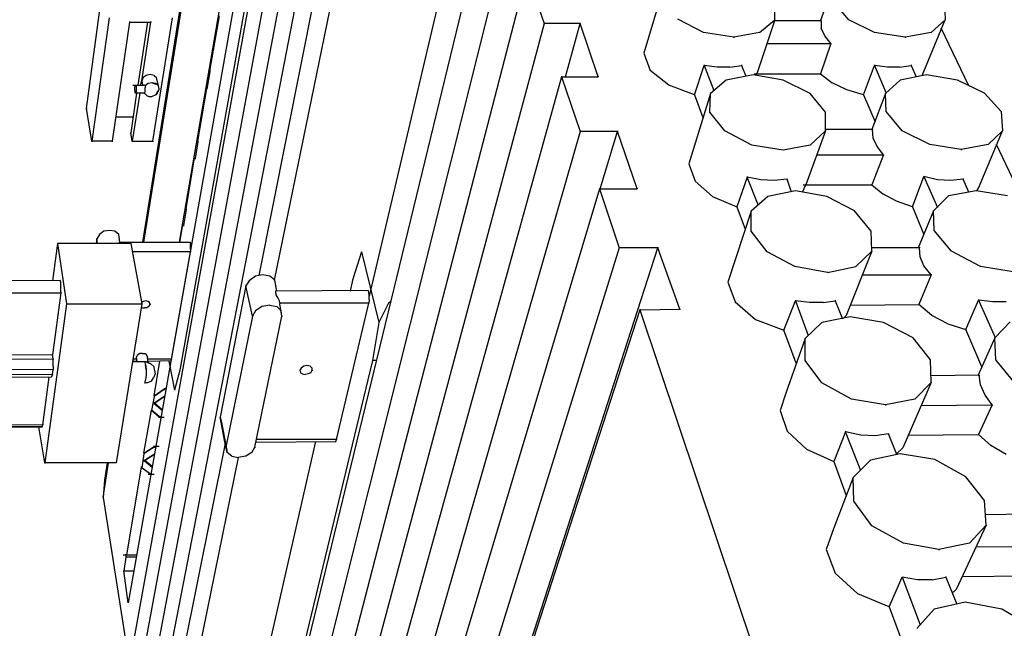
# Model space of a CAD drawing. Units: inches. Extents: x 481 to 671, y 23 to 134.
# Drawn here: x 504 to 511, y 47 to 51 of the extents above; entities that cross this region are included whole.
import ezdxf

# ---------------------------------------------------------------- set-up
doc = ezdxf.new("R2010")
doc.units = ezdxf.units.IN
doc.header["$MEASUREMENT"] = 0
doc.layers.add('Block', color=1, linetype='Continuous')
doc.layers.add('Webs', color=6, linetype='Continuous')

msp = doc.modelspace()

# ---------------------------------------------------------------- linework, layer by layer
at = {"layer": 'Block'}
for p, q in [((505.96006, 55.22764), (504.45825, 46.72196)), ((506.03814, 54.99342), (504.49958, 46.47396)), ((506.11621, 54.7546), (504.54092, 46.22136)), ((506.19888, 54.51118), (504.58225, 45.95958)), ((506.28614, 54.25858), (504.62359, 45.6932)), ((506.37341, 53.9968), (505.39057, 49.05965)), ((506.46526, 53.72583), (505.50079, 49.0275)), ((506.96127, 52.24239), (506.18051, 48.91268)), ((507.0715, 51.91171), (505.30331, 44.64147)), ((507.18631, 51.57185), (505.33086, 44.16842)), ((507.30572, 51.22281), (505.4319, 43.9939)), ((507.30572, 51.22281), (507.42973, 50.85999)), ((508.28856, 51.14014), (508.14159, 50.64872)), ((509.49644, 51.13555), (509.40459, 50.88295)), ((504.83485, 51.02532), (504.55929, 49.29847)), ((504.56847, 49.29847), (504.84863, 51.02532)), ((505.1196, 51.02532), (504.82107, 49.29847)), ((509.07851, 50.88754), (509.07851, 51.01614)), ((509.60667, 50.88754), (509.49644, 51.01614)), ((510.29098, 51.01155), (510.29557, 50.88754)), ((508.56872, 50.79569), (508.38501, 50.89213)), ((509.07851, 50.88754), (508.94991, 50.50176)), ((508.96828, 50.79569), (509.07851, 50.88754)), ((509.07391, 50.88295), (509.40918, 50.88295)), ((509.40918, 50.88295), (509.40918, 50.82784)), ((509.40918, 50.88295), (509.40918, 50.87836)), ((509.79037, 50.79569), (509.60667, 50.88754)), ((510.13023, 50.48798), (510.29557, 50.88754)), ((510.29557, 50.88754), (510.19453, 50.79569)), ((507.42973, 50.85999), (505.15175, 42.36349)), ((507.68692, 50.85999), (507.42973, 50.85999)), ((507.42973, 50.85999), (507.42973, 50.85539)), ((507.58129, 50.47879), (507.68692, 50.85999)), ((507.81551, 50.47879), (507.68692, 50.85999)), ((507.68692, 50.85999), (507.68692, 50.85539)), ((509.43674, 50.77272), (509.40918, 50.82784)), ((510.4655, 50.41449), (510.26801, 50.82784)), ((508.78457, 50.76354), (508.56872, 50.79569)), ((508.96828, 50.79569), (508.78457, 50.76354)), ((508.78457, 50.76354), (508.78457, 50.75895)), ((509.47807, 50.71761), (509.43674, 50.77272)), ((510.01082, 50.76354), (509.79037, 50.79569)), ((510.19453, 50.79569), (510.01082, 50.76354)), ((510.01082, 50.76354), (510.01082, 50.75895)), ((509.0188, 50.71761), (509.47807, 50.71761)), ((509.47807, 50.71761), (509.40459, 50.50176)), ((509.47807, 50.71761), (509.47807, 50.71302)), ((508.14159, 50.64872), (508.18752, 50.52472)), ((505.04152, 50.52472), (505.04152, 50.52013)), ((505.04152, 50.52013), (505.04152, 50.51553)), ((505.04152, 50.52013), (505.04152, 50.51553)), ((508.32071, 50.41909), (508.18752, 50.52472)), ((508.50442, 50.3502), (508.57331, 50.56146)), ((508.57331, 50.56605), (508.57331, 50.56146)), ((508.57331, 50.56146), (508.6422, 50.38235)), ((508.66516, 50.54768), (508.57331, 50.56146)), ((508.75702, 50.54768), (508.66516, 50.54768)), ((508.75702, 50.54768), (508.83969, 50.56146)), ((508.83969, 50.56605), (508.83969, 50.56146)), ((508.83969, 50.56146), (508.87183, 50.48338)), ((509.7123, 50.3502), (509.79037, 50.56146)), ((509.79037, 50.56605), (509.79037, 50.56146)), ((509.79037, 50.56146), (509.87304, 50.36397)), ((509.88223, 50.54768), (509.79037, 50.56146)), ((509.96949, 50.54768), (509.88223, 50.54768)), ((509.96949, 50.54768), (510.05216, 50.56146)), ((510.05216, 50.56605), (510.05216, 50.56146)), ((510.05216, 50.56146), (510.0889, 50.47879)), ((507.55373, 50.47879), (505.20686, 42.01445)), ((507.55373, 50.48338), (507.55373, 50.47879)), ((507.55373, 50.47879), (507.68692, 50.08841)), ((507.55373, 50.47879), (507.81551, 50.47879)), ((507.81551, 50.48338), (507.81551, 50.47879)), ((508.72946, 50.45583), (508.61924, 50.35938)), ((508.92235, 50.49257), (508.72946, 50.45583)), ((509.13821, 50.45583), (508.92235, 50.49257)), ((508.93154, 50.50176), (508.97287, 50.50176)), ((508.94072, 50.48798), (508.94991, 50.50176)), ((508.94991, 50.50176), (509.40459, 50.50176)), ((509.3311, 50.35938), (509.13821, 50.45583)), ((509.40459, 50.50635), (509.40459, 50.50176)), ((509.40459, 50.50176), (509.48726, 50.43746)), ((509.86845, 50.35938), (509.97408, 50.45583)), ((510.16238, 50.49257), (509.97408, 50.45583)), ((510.38283, 50.45583), (510.16238, 50.49257)), ((510.57573, 50.36397), (510.38283, 50.45583)), ((505.01856, 50.39612), (505.01856, 50.40072)), ((505.01856, 50.39612), (505.01856, 50.39153)), ((505.01856, 50.39153), (505.01856, 50.39612)), ((508.50442, 50.3502), (508.32071, 50.41909)), ((509.59289, 50.38694), (509.48726, 50.43746)), ((509.7123, 50.3502), (509.59289, 50.38694)), ((508.61924, 50.35938), (508.46308, 49.85878)), ((508.50442, 50.3502), (508.56412, 50.18945)), ((508.50442, 50.3502), (508.50442, 50.3456)), ((508.61464, 50.22619), (508.61924, 50.35938)), ((509.44133, 50.22619), (509.3311, 50.35938)), ((509.7123, 50.3502), (509.79497, 50.1573)), ((509.7123, 50.3502), (509.7123, 50.3456)), ((509.86845, 50.35938), (509.772, 50.10219)), ((509.87304, 50.23079), (509.86845, 50.35938)), ((510.69514, 50.23079), (510.57573, 50.36397)), ((508.72027, 50.09301), (508.61464, 50.22619)), ((509.44133, 50.09301), (509.44133, 50.22619)), ((509.98786, 50.09301), (509.87304, 50.23079)), ((510.69514, 50.23079), (510.70432, 50.09301)), ((509.7766, 50.10219), (509.44133, 50.10219)), ((509.78119, 50.04249), (509.7766, 50.10219)), ((509.7766, 50.10219), (509.7766, 50.0976)), ((507.68692, 50.08841), (505.26197, 41.66081)), ((507.95329, 50.08841), (507.68692, 50.08841)), ((507.68692, 50.08841), (507.68692, 50.08382)), ((507.82929, 49.67966), (507.95329, 50.08841)), ((507.95329, 50.09301), (507.95329, 50.08841)), ((508.09567, 49.67966), (507.95329, 50.08841)), ((508.91317, 49.99197), (508.72027, 50.09301)), ((509.44133, 50.09301), (509.29896, 49.70722)), ((509.3311, 49.99197), (509.44133, 50.09301)), ((509.80874, 49.98278), (509.78119, 50.04249)), ((510.18535, 49.99656), (509.98786, 50.09301)), ((510.53439, 49.68425), (510.70432, 50.09301)), ((510.70432, 50.09301), (510.60328, 49.99656)), ((504.63277, 50.01952), (504.63277, 50.01493)), ((504.95426, 50.01952), (504.95426, 50.01493)), ((504.95426, 50.01493), (504.95426, 50.01952)), ((504.95426, 50.01034), (504.95426, 50.01493)), ((509.13821, 49.95522), (508.91317, 49.99197)), ((509.3311, 49.99197), (509.13821, 49.95522)), ((509.13821, 49.95982), (509.13821, 49.95522)), ((509.85467, 49.92308), (509.80874, 49.98278)), ((510.41039, 49.95982), (510.18535, 49.99656)), ((510.60328, 49.99656), (510.41039, 49.95982)), ((510.41039, 49.95982), (510.41039, 49.95522)), ((510.86966, 49.56025), (510.66299, 49.99656)), ((504.93589, 49.89552), (504.9313, 49.90011)), ((504.9313, 49.90011), (504.9313, 49.89552)), ((504.93589, 49.89552), (504.93589, 49.89093)), ((509.37703, 49.92308), (509.85467, 49.92308)), ((509.85467, 49.92308), (509.772, 49.70722)), ((509.85467, 49.92308), (509.85467, 49.91848)), ((508.46308, 49.85878), (508.50901, 49.73477)), ((508.88102, 49.76233), (508.80754, 49.55107)), ((508.88102, 49.76692), (508.88102, 49.76233)), ((508.97747, 49.74396), (508.88102, 49.76233)), ((508.9591, 49.56484), (508.88102, 49.76233)), ((509.16577, 49.74855), (509.07391, 49.73937)), ((509.19792, 49.6567), (509.16577, 49.74855)), ((509.16577, 49.74855), (509.16577, 49.74396)), ((510.06134, 49.55107), (510.14401, 49.76692)), ((510.14401, 49.76692), (510.24046, 49.54647)), ((510.24046, 49.74396), (510.14401, 49.76692)), ((510.14401, 49.76692), (510.14401, 49.76233)), ((510.42417, 49.74855), (510.33691, 49.73937)), ((510.42417, 49.75315), (510.42417, 49.74855)), ((510.4655, 49.6567), (510.42417, 49.74855)), ((507.8247, 49.67966), (506.35044, 44.75169)), ((507.8247, 49.68425), (507.8247, 49.67966)), ((507.8247, 49.67966), (507.96707, 49.25713)), ((507.8247, 49.67966), (508.09567, 49.67966)), ((508.09567, 49.68425), (508.09567, 49.67966)), ((508.50901, 49.73477), (508.63301, 49.62455)), ((509.07391, 49.73937), (508.97747, 49.74396)), ((509.27599, 49.6567), (509.29896, 49.70722)), ((509.28058, 49.70722), (509.32192, 49.70722)), ((509.29896, 49.70722), (509.772, 49.70722)), ((509.772, 49.71181), (509.772, 49.70722)), ((509.772, 49.70722), (509.85008, 49.64292)), ((510.33691, 49.73937), (510.24046, 49.74396)), ((510.52061, 49.66588), (510.53439, 49.68425)), ((508.63301, 49.62455), (508.80754, 49.55107)), ((509.02799, 49.62455), (508.90858, 49.51892)), ((509.22547, 49.66588), (509.02799, 49.62455)), ((509.45051, 49.62455), (509.22547, 49.66588)), ((509.648, 49.52351), (509.45051, 49.62455)), ((509.94653, 49.5924), (509.85008, 49.64292)), ((510.2129, 49.52351), (510.31853, 49.62914)), ((510.51602, 49.66588), (510.31853, 49.62914)), ((510.74106, 49.62914), (510.51602, 49.66588)), ((504.87159, 49.53729), (504.87159, 49.5327)), ((504.87159, 49.53729), (504.87159, 49.5327)), ((508.80754, 49.55107), (508.86724, 49.39032)), ((508.80754, 49.55107), (508.80754, 49.54647)), ((510.06134, 49.55107), (509.94653, 49.5924)), ((510.06134, 49.55566), (510.06134, 49.55107)), ((510.06134, 49.55107), (510.14401, 49.35358)), ((504.87159, 49.5327), (504.87159, 49.5281)), ((508.90858, 49.51892), (508.74324, 49.01372)), ((508.90858, 49.37654), (508.90858, 49.51892)), ((509.76741, 49.37654), (509.648, 49.52351)), ((510.2129, 49.52351), (510.10268, 49.25713)), ((510.2175, 49.38114), (510.2129, 49.52351)), ((504.85322, 49.41788), (504.84863, 49.42247)), ((504.84863, 49.42247), (504.84863, 49.41788)), ((504.85322, 49.41788), (504.85322, 49.41329)), ((509.02339, 49.22958), (508.90858, 49.37654)), ((509.772, 49.23417), (509.76741, 49.37654)), ((510.3415, 49.23417), (510.2175, 49.38114)), ((504.47662, 49.29388), (504.47662, 49.28928)), ((507.96707, 49.25713), (506.52037, 44.60473)), ((506.74082, 44.60932), (508.24263, 49.25713)), ((507.96707, 49.26173), (507.96707, 49.25713)), ((508.24263, 49.25713), (507.96707, 49.25713)), ((508.24263, 49.26173), (508.24263, 49.25713)), ((508.39879, 48.82083), (508.24263, 49.25713)), ((510.11186, 49.25713), (509.76741, 49.25713)), ((510.11186, 49.26173), (510.11186, 49.25713)), ((510.11646, 49.19284), (510.11186, 49.25713)), ((506.1254, 49.22958), (506.1254, 49.22498)), ((509.22088, 49.12395), (509.02339, 49.22958)), ((509.772, 49.23417), (509.5883, 48.7749)), ((509.65719, 49.12395), (509.772, 49.23417)), ((510.14401, 49.12854), (510.11646, 49.19284)), ((510.54817, 49.12395), (510.3415, 49.23417)), ((509.45511, 49.08261), (509.22088, 49.12395)), ((509.45511, 49.08261), (509.65719, 49.12395)), ((510.19453, 49.06424), (510.14401, 49.12854)), ((510.7824, 49.0872), (510.54817, 49.12395)), ((509.45511, 49.0872), (509.45511, 49.08261)), ((509.70311, 49.06424), (510.19453, 49.06424)), ((510.19453, 49.06424), (510.10727, 48.85298)), ((510.19453, 49.06883), (510.19453, 49.06424)), ((505.29871, 48.98616), (505.29871, 48.98157)), ((508.74324, 49.01372), (508.79376, 48.87135)), ((506.31829, 48.86216), (506.2494, 48.72438)), ((506.33207, 48.87135), (506.31829, 48.86216)), ((508.79376, 48.87135), (508.94072, 48.74734)), ((509.1428, 48.66927), (509.22547, 48.88053)), ((509.22547, 48.88512), (509.22547, 48.88053)), ((509.22547, 48.88053), (509.31733, 48.63253)), ((509.32651, 48.86675), (509.22547, 48.88053)), ((509.42296, 48.86675), (509.32651, 48.86675)), ((509.42296, 48.86675), (509.51022, 48.88053)), ((509.51022, 48.88512), (509.51022, 48.88053)), ((509.51022, 48.88053), (509.56074, 48.75194)), ((509.62044, 48.84838), (510.10727, 48.85298)), ((510.19912, 48.7749), (510.10727, 48.85298)), ((510.10727, 48.85298), (510.10727, 48.84838)), ((510.44254, 48.67386), (510.53439, 48.88512)), ((510.53439, 48.88972), (510.53439, 48.88512)), ((510.53439, 48.88512), (510.6538, 48.61875)), ((510.63543, 48.87135), (510.53439, 48.88512)), ((510.73188, 48.87135), (510.63543, 48.87135)), ((508.11404, 48.81623), (506.75001, 44.60932)), ((508.11404, 48.81623), (508.39879, 48.82083)), ((508.11404, 48.82083), (508.11404, 48.81623)), ((508.11404, 48.81623), (508.94991, 46.3224)), ((508.39879, 48.82083), (508.39879, 48.81623)), ((509.61585, 48.76571), (509.41377, 48.72438)), ((509.56992, 48.75653), (509.5883, 48.7749)), ((509.85467, 48.72438), (509.61585, 48.76571)), ((510.31394, 48.7152), (510.19912, 48.7749)), ((506.2494, 48.72438), (506.2494, 48.71979)), ((508.94072, 48.74734), (509.1428, 48.66927)), ((509.41377, 48.72438), (509.29436, 48.60956)), ((510.06594, 48.61416), (509.85467, 48.72438)), ((510.31394, 48.7152), (510.44254, 48.67386)), ((510.64921, 48.61416), (510.75943, 48.72897)), ((509.23006, 48.43504), (509.1428, 48.66927)), ((509.1428, 48.66927), (509.1428, 48.66468)), ((510.55735, 48.40748), (510.44254, 48.67386)), ((510.44254, 48.67386), (510.44254, 48.66927)), ((509.29436, 48.60956), (509.15658, 48.21918)), ((509.29436, 48.45341), (509.29436, 48.60956)), ((510.18994, 48.458), (510.06594, 48.61416)), ((510.64921, 48.61416), (510.5298, 48.34319)), ((510.65839, 48.458), (510.64921, 48.61416)), ((504.64196, 48.20081), (504.68329, 48.44882)), ((504.76596, 48.45341), (504.76137, 48.45341)), ((504.76596, 48.46719), (504.76596, 48.4626)), ((504.76596, 48.45341), (504.76596, 48.4626)), ((506.23103, 48.45341), (506.20348, 48.45341)), ((506.20348, 48.45341), (506.20348, 48.44882)), ((509.41377, 48.29267), (509.29436, 48.45341)), ((510.19453, 48.29726), (510.18994, 48.458)), ((510.78699, 48.30185), (510.65839, 48.458)), ((504.82567, 48.38911), (504.82567, 48.38452)), ((510.53898, 48.34778), (510.19453, 48.34319)), ((510.54817, 48.27889), (510.53898, 48.34778)), ((510.53898, 48.34778), (510.53898, 48.34319)), ((509.62504, 48.17785), (509.41377, 48.29267)), ((510.19453, 48.29726), (509.99245, 47.8288)), ((510.07971, 48.17785), (510.19453, 48.29726)), ((510.58032, 48.20541), (510.54817, 48.27889)), ((504.64196, 48.20081), (504.71544, 48.25133)), ((504.71544, 48.24674), (504.64196, 48.19622)), ((504.64196, 48.20541), (504.64196, 48.20081)), ((504.64196, 48.20081), (504.64196, 48.19622)), ((504.64196, 48.15029), (504.72003, 48.20081)), ((504.64196, 48.20081), (504.64196, 48.19622)), ((504.72922, 48.25593), (504.71544, 48.25133)), ((504.72922, 48.25133), (504.71544, 48.24674)), ((504.71544, 48.24674), (504.71544, 48.25133)), ((504.71544, 48.24674), (504.71544, 48.25133)), ((504.71544, 48.24215), (504.71544, 48.24674)), ((504.78892, 48.24674), (504.78892, 48.24215)), ((509.15658, 48.21918), (509.11525, 48.09518)), ((510.63084, 48.13651), (510.58032, 48.20541)), ((504.64196, 48.19622), (504.62359, 48.09518)), ((504.72003, 48.19622), (504.64196, 48.1457)), ((504.64196, 48.15489), (504.64196, 48.15029)), ((504.70166, 48.09977), (504.64196, 48.15029)), ((504.64196, 48.15029), (504.64196, 48.1457)), ((504.64196, 48.15029), (504.64196, 48.1457)), ((504.64196, 48.1457), (504.70166, 48.09518)), ((509.86845, 48.13651), (509.62504, 48.17785)), ((510.07971, 48.17785), (509.86845, 48.13651)), ((509.86845, 48.13651), (509.86845, 48.13192)), ((510.12105, 48.13192), (510.63084, 48.13651)), ((510.63084, 48.13651), (510.53439, 47.92525)), ((510.63084, 48.13651), (510.63084, 48.13192)), ((504.56847, 47.79206), (504.62359, 48.09977)), ((504.62359, 48.09518), (504.62359, 48.09977)), ((504.6787, 48.05385), (504.62359, 48.09977)), ((504.62359, 48.09977), (504.62359, 48.09518)), ((504.62359, 48.09518), (504.62359, 48.09977)), ((504.6787, 48.04925), (504.62359, 48.09518)), ((509.11525, 48.09518), (509.16577, 47.94821)), ((504.67411, 48.04925), (504.71544, 48.04925)), ((504.69248, 48.04925), (504.6787, 48.05385)), ((504.6787, 48.05385), (504.6787, 48.04925)), ((504.6787, 48.04925), (504.6787, 48.05385)), ((504.6787, 48.04925), (504.69248, 48.04466)), ((504.6787, 48.04466), (504.6787, 48.04925)), ((505.11501, 48.04925), (505.12419, 48.01251)), ((505.11501, 48.04925), (505.11501, 48.04466)), ((509.16577, 47.94821), (509.30355, 47.81962)), ((509.5837, 47.94362), (509.50103, 47.73236)), ((509.5837, 47.94821), (509.5837, 47.94362)), ((509.69393, 47.92066), (509.5837, 47.94362)), ((509.68933, 47.67265), (509.5837, 47.94362)), ((509.79497, 47.91607), (509.69393, 47.92066)), ((509.89141, 47.92984), (509.79497, 47.91607)), ((509.95112, 47.78288), (509.89141, 47.92984)), ((509.89141, 47.92984), (509.89141, 47.92525)), ((510.02919, 47.92066), (510.53439, 47.92525)), ((510.62165, 47.84717), (510.53439, 47.92525)), ((510.53439, 47.92525), (510.53439, 47.92066)), ((504.83026, 46.2581), (505.15175, 47.86095)), ((510.73188, 47.78288), (510.62165, 47.84717)), ((504.56847, 47.78747), (504.5547, 47.68643)), ((504.56847, 47.79206), (504.64196, 47.83799)), ((504.64196, 47.8334), (504.56847, 47.78747)), ((504.56847, 47.79206), (504.56847, 47.78747)), ((504.56847, 47.79206), (504.56847, 47.78747)), ((504.56847, 47.78747), (504.56847, 47.78288)), ((504.57307, 47.74154), (504.64655, 47.78747)), ((504.64655, 47.78288), (504.57307, 47.73695)), ((504.63736, 47.84258), (504.6787, 47.84258)), ((504.64196, 47.83799), (504.65574, 47.84258)), ((504.64196, 47.8334), (504.64196, 47.83799)), ((504.64196, 47.83799), (504.64196, 47.8334)), ((504.65574, 47.8334), (504.64196, 47.8334)), ((504.64196, 47.8334), (504.64196, 47.8288)), ((509.30355, 47.81962), (509.50103, 47.73236)), ((509.97408, 47.78747), (509.76282, 47.74154)), ((509.94653, 47.78747), (509.99245, 47.8288)), ((510.22209, 47.74614), (509.97408, 47.78747)), ((504.27913, 47.47517), (504.31588, 47.72317)), ((504.30669, 47.72317), (504.28832, 47.59917)), ((504.37099, 47.72776), (504.37099, 47.72317)), ((504.62818, 47.69562), (504.57307, 47.74154)), ((504.57307, 47.74154), (504.57307, 47.73695)), ((504.57307, 47.73695), (504.57307, 47.74154)), ((504.57307, 47.73695), (504.62818, 47.69102)), ((504.57307, 47.73236), (504.57307, 47.73695)), ((505.2436, 47.75991), (504.9313, 46.23514)), ((509.50103, 47.73236), (509.5883, 47.48894)), ((509.50103, 47.73236), (509.50103, 47.72776)), ((509.76282, 47.74154), (509.63881, 47.61754)), ((510.44254, 47.62213), (510.22209, 47.74614)), ((504.5501, 47.69102), (504.44447, 47.06642)), ((504.5501, 47.69562), (504.5501, 47.69102)), ((504.5547, 47.68643), (504.5501, 47.69102)), ((504.5501, 47.69102), (504.60981, 47.64969)), ((504.5547, 47.69102), (504.5547, 47.68643)), ((504.60981, 47.6451), (504.5547, 47.68643)), ((504.60062, 47.6405), (504.64196, 47.6405)), ((504.60981, 47.64969), (504.61899, 47.6405)), ((504.60981, 47.64969), (504.60981, 47.6451)), ((504.60981, 47.6451), (504.60981, 47.64969)), ((504.60981, 47.6451), (504.61899, 47.63591)), ((504.60981, 47.6405), (504.60981, 47.6451)), ((504.28832, 47.59917), (504.27913, 47.47517)), ((509.63881, 47.61754), (509.49644, 47.25012)), ((509.64341, 47.44761), (509.63881, 47.61754)), ((510.57573, 47.4522), (510.44254, 47.62213)), ((504.27913, 47.47976), (504.27913, 47.47517)), ((504.27913, 47.47517), (504.66033, 45.02266)), ((509.772, 47.27309), (509.64341, 47.44761)), ((510.5895, 47.27768), (510.57573, 47.4522)), ((510.93855, 47.35576), (510.58032, 47.35116)), ((509.49644, 47.25012), (509.44592, 47.10316)), ((509.99705, 47.14908), (509.772, 47.27309)), ((510.5895, 47.27768), (510.37365, 46.81841)), ((510.47009, 47.14908), (510.5895, 47.27768)), ((510.24964, 47.10316), (509.99705, 47.14908)), ((510.47009, 47.14908), (510.24964, 47.10316)), ((504.43988, 47.07101), (504.43988, 47.06642)), ((509.44592, 47.10316), (509.51022, 46.93323)), ((510.24964, 47.10316), (510.24964, 47.09856)), ((510.51602, 47.12153), (511.035, 47.12612)), ((504.42151, 47.06642), (504.46284, 47.06642)), ((504.43988, 47.04804), (504.4261, 46.9516)), ((504.43988, 47.06642), (504.43988, 47.04804)), ((504.44447, 47.06642), (504.43988, 47.06642)), ((504.51336, 47.04804), (504.43988, 47.04804)), ((504.43988, 47.04804), (504.43988, 47.04345)), ((504.44447, 47.06642), (504.51795, 47.06642)), ((504.44447, 47.06642), (504.44447, 47.06182)), ((504.45825, 46.72196), (504.4261, 46.9516)), ((504.4261, 46.9516), (504.49958, 46.9516)), ((504.4261, 46.9516), (504.4261, 46.94701)), ((509.67096, 46.78626), (509.51022, 46.93323)), ((509.89601, 46.69441), (509.98786, 46.90567)), ((509.98786, 46.90567), (510.11646, 46.56581)), ((510.09808, 46.8873), (509.98786, 46.90567)), ((509.98786, 46.90567), (509.98786, 46.90108)), ((510.20372, 46.8873), (510.09808, 46.8873)), ((510.20372, 46.8873), (510.30016, 46.90567)), ((510.30016, 46.91026), (510.30016, 46.90567)), ((510.30016, 46.90567), (510.37824, 46.71278)), ((510.41498, 46.91026), (510.93396, 46.91486)), ((510.34609, 46.79085), (510.37365, 46.81841)), ((504.45825, 46.72656), (504.45825, 46.72196)), ((509.89601, 46.69441), (509.67096, 46.78626)), ((510.43794, 46.72656), (510.2175, 46.67604)), ((510.69973, 46.67604), (510.43794, 46.72656)), ((509.89601, 46.69441), (510.01542, 46.36833)), ((509.89601, 46.69441), (509.89601, 46.68981)), ((510.2175, 46.67604), (510.09349, 46.53826)), ((510.92936, 46.54285), (510.69973, 46.67604))]:
    msp.add_line(p, q, dxfattribs=at)
at = {"layer": 'Webs'}
for p, q in [((505.41353, 51.65912), (504.82567, 48.38452)), ((504.15972, 50.25375), (504.27913, 51.13096)), ((504.32047, 50.90132), (504.19647, 50.01952)), ((504.46743, 50.87376), (504.46743, 50.86917)), ((504.61899, 50.87376), (504.61899, 50.86917)), ((504.63277, 50.01952), (504.77515, 50.90132)), ((505.04152, 50.52013), (505.11041, 50.9151)), ((504.46743, 50.86917), (504.34343, 50.01952)), ((504.46743, 50.86917), (504.61899, 50.86917)), ((504.59603, 50.86917), (504.52714, 50.41909)), ((504.5547, 50.45124), (504.61899, 50.86917)), ((504.54551, 50.41909), (504.5547, 50.45124)), ((504.56388, 50.4742), (504.5547, 50.45124)), ((504.5547, 50.45583), (504.5547, 50.45124)), ((504.5547, 50.45124), (504.55929, 50.41909)), ((504.58684, 50.48798), (504.56388, 50.4742)), ((504.6144, 50.49716), (504.58684, 50.48798)), ((504.64196, 50.48798), (504.6144, 50.49716)), ((504.64196, 50.48798), (504.66033, 50.4742)), ((504.67411, 50.41449), (504.66033, 50.4742)), ((505.04152, 50.51553), (505.01856, 50.39153)), ((504.4904, 50.41909), (504.53173, 50.41909)), ((504.50877, 50.41909), (504.50418, 50.4099)), ((504.50418, 50.41449), (504.50418, 50.4099)), ((504.50418, 50.39612), (504.50418, 50.4099)), ((504.50418, 50.38235), (504.50418, 50.39612)), ((504.50418, 50.38235), (504.50418, 50.36857)), ((504.51336, 50.41449), (504.50877, 50.41909)), ((504.50877, 50.41909), (504.56847, 50.41909)), ((504.51336, 50.41449), (504.51336, 50.40072)), ((504.51336, 50.40072), (504.51336, 50.38694)), ((504.51336, 50.38694), (504.51336, 50.37316)), ((504.57307, 50.41909), (504.56847, 50.41909)), ((504.57307, 50.41909), (504.57766, 50.41449)), ((504.60062, 50.43286), (504.57766, 50.41449)), ((504.57766, 50.41909), (504.57766, 50.41449)), ((504.57766, 50.41449), (504.57766, 50.40072)), ((504.57766, 50.38694), (504.57766, 50.40072)), ((504.57766, 50.37316), (504.57766, 50.38694)), ((504.62818, 50.43746), (504.60062, 50.43286)), ((504.65574, 50.43286), (504.62818, 50.43746)), ((504.62818, 50.43746), (504.65574, 50.42827)), ((504.67411, 50.41449), (504.65574, 50.43286)), ((504.67411, 50.38235), (504.66492, 50.36397)), ((504.66492, 50.36857), (504.67411, 50.38235)), ((504.67411, 50.38235), (504.66492, 50.36857)), ((504.6787, 50.39153), (504.67411, 50.41449)), ((504.67411, 50.38694), (504.6787, 50.39153)), ((504.6787, 50.39153), (504.67411, 50.38235)), ((504.95426, 50.01952), (505.01856, 50.39612)), ((504.51795, 50.36397), (504.47662, 50.07923)), ((504.54092, 50.36397), (504.48581, 50.01952)), ((504.50877, 50.36397), (504.50418, 50.36857)), ((504.51336, 50.37316), (504.50877, 50.36857)), ((504.50877, 50.36857), (504.50877, 50.36397)), ((504.57307, 50.36397), (504.50877, 50.36397)), ((504.56847, 50.36857), (504.57307, 50.36397)), ((504.56847, 50.36397), (504.57307, 50.36397)), ((504.57307, 50.36857), (504.57766, 50.37316)), ((504.57307, 50.36397), (504.57307, 50.36857)), ((504.58684, 50.3502), (504.57307, 50.36397)), ((504.57307, 50.36397), (504.58684, 50.3502)), ((504.59603, 50.34101), (504.58684, 50.3502)), ((504.60981, 50.33642), (504.59603, 50.34101)), ((504.62359, 50.33642), (504.60981, 50.33642)), ((504.65574, 50.3502), (504.62359, 50.33642)), ((504.66492, 50.36857), (504.65574, 50.3502)), ((504.66492, 50.36397), (504.65574, 50.3502)), ((504.65574, 50.3502), (504.66492, 50.36397)), ((504.19647, 50.01952), (504.15972, 50.25375)), ((504.15972, 50.25375), (504.15972, 50.24916)), ((504.3664, 50.19404), (504.49499, 50.19404)), ((504.48581, 50.01952), (504.47662, 50.07923)), ((504.47662, 50.07923), (504.47662, 50.07463)), ((504.34343, 50.01952), (504.19647, 50.01952)), ((504.19647, 50.01952), (504.19647, 50.01493)), ((504.34343, 50.01952), (504.34343, 50.01493)), ((504.48581, 50.01952), (504.63277, 50.01952)), ((504.48581, 50.01952), (504.48581, 50.01493)), ((504.95426, 50.01493), (504.93589, 49.89552)), ((504.87159, 49.53729), (504.9313, 49.90011)), ((504.87159, 49.5327), (504.85322, 49.41788)), ((504.82567, 49.29847), (504.84863, 49.42247)), ((504.25158, 49.35358), (504.23321, 49.32143)), ((504.23321, 49.32602), (504.23321, 49.32143)), ((504.28373, 49.37654), (504.25158, 49.35358)), ((504.32506, 49.38114), (504.28373, 49.37654)), ((504.3618, 49.37654), (504.32506, 49.38114)), ((504.38936, 49.35358), (504.3618, 49.37654)), ((504.39854, 49.29847), (504.38936, 49.35358)), ((503.95305, 49.28928), (503.91631, 49.02291)), ((504.47662, 49.28928), (503.95305, 49.28928)), ((503.95305, 49.28928), (504.01735, 48.85757)), ((503.95305, 49.28928), (503.95305, 49.28469)), ((504.23321, 49.32143), (504.22861, 49.28928)), ((504.2378, 49.28928), (504.23321, 49.32143)), ((504.38936, 49.29388), (504.39854, 49.29847)), ((504.38936, 49.29388), (504.38936, 49.28928)), ((504.39854, 49.29847), (504.89915, 49.29847)), ((504.47662, 49.28928), (504.5547, 48.85757)), ((504.89915, 49.29847), (504.90374, 49.28928)), ((504.90374, 49.27091), (504.90374, 49.28928)), ((504.90374, 49.24795), (504.90374, 49.27091)), ((504.90374, 49.22958), (504.48581, 49.22958)), ((504.76596, 48.4626), (504.90374, 49.22958)), ((504.90374, 49.24795), (504.90374, 49.22958)), ((504.90374, 49.23417), (504.90374, 49.22958)), ((506.1254, 49.22958), (506.0611, 49.0275)), ((506.1254, 49.22958), (506.2494, 48.72438)), ((505.3676, 49.05505), (505.32168, 49.02291)), ((505.41812, 49.06424), (505.3676, 49.05505)), ((505.46864, 49.05505), (505.41812, 49.06424)), ((505.50538, 49.0275), (505.46864, 49.05505)), ((502.73139, 49.02291), (503.97142, 49.0275)), ((503.97602, 49.01372), (503.97142, 49.0275)), ((503.97602, 48.99076), (503.97602, 49.01372)), ((503.97602, 48.9632), (503.97602, 48.99076)), ((505.29871, 48.98616), (505.11501, 48.04925)), ((505.32168, 49.02291), (505.29871, 48.98616)), ((505.34464, 48.77031), (505.29871, 48.98616)), ((505.51916, 48.94942), (505.50538, 49.0275)), ((506.0611, 49.0275), (506.04273, 48.94942)), ((506.0611, 49.03209), (506.0611, 49.0275)), ((502.73599, 48.93564), (503.97602, 48.93564)), ((503.97602, 48.93564), (503.91631, 48.49475)), ((503.97602, 48.93564), (503.97602, 48.9632)), ((503.97602, 48.94024), (503.97602, 48.93564)), ((505.51457, 48.94942), (505.50998, 48.94942)), ((505.50998, 48.94942), (505.50998, 48.94483)), ((505.50998, 48.94483), (505.50998, 48.93564)), ((505.50998, 48.94024), (505.50998, 48.93564)), ((505.50998, 48.93564), (505.51457, 48.93105)), ((506.17133, 48.95402), (505.51457, 48.94942)), ((505.51457, 48.92187), (505.51457, 48.93105)), ((505.52835, 48.8989), (505.51457, 48.92187)), ((506.17592, 48.94024), (506.17133, 48.95402)), ((506.18051, 48.91727), (506.17592, 48.94024)), ((506.18051, 48.88972), (506.18051, 48.91727)), ((504.01735, 48.85757), (503.8612, 47.72317)), ((504.01735, 48.85757), (504.5547, 48.85757)), ((504.01735, 48.85757), (504.01735, 48.85298)), ((504.5547, 48.85757), (504.37099, 47.72317)), ((504.5501, 48.83461), (504.55929, 48.83001)), ((504.56388, 48.87594), (504.5547, 48.86675)), ((504.5547, 48.85757), (504.5547, 48.86216)), ((504.55929, 48.83001), (504.57307, 48.83001)), ((504.58225, 48.88053), (504.56388, 48.87594)), ((504.59144, 48.83001), (504.57307, 48.83001)), ((504.60062, 48.87594), (504.58225, 48.88053)), ((504.60522, 48.8392), (504.59144, 48.83001)), ((504.60981, 48.86675), (504.60062, 48.87594)), ((504.60522, 48.8392), (504.6144, 48.85298)), ((504.6144, 48.85298), (504.60981, 48.86675)), ((504.6144, 48.85757), (504.6144, 48.85298)), ((505.41353, 48.8392), (505.3676, 48.80705)), ((505.46864, 48.84838), (505.41353, 48.8392)), ((505.46864, 48.84838), (505.51916, 48.8392)), ((505.51916, 48.8392), (505.55131, 48.80705)), ((505.53753, 48.88053), (505.52835, 48.8989)), ((505.54213, 48.86216), (505.53753, 48.88053)), ((505.54213, 48.86675), (505.54213, 48.86216)), ((505.54213, 48.86216), (505.54213, 48.85757)), ((506.17592, 48.86216), (505.54213, 48.86216)), ((505.5559, 48.77031), (505.54213, 48.85757)), ((505.94628, 47.88851), (506.17592, 48.86216)), ((506.18051, 48.88972), (506.17592, 48.86216)), ((506.17592, 48.86675), (506.17592, 48.86216)), ((505.34464, 48.77031), (505.15634, 47.8334)), ((505.3676, 48.80705), (505.34464, 48.77031)), ((505.34464, 48.77031), (505.34464, 48.76571)), ((505.36301, 47.8334), (505.5559, 48.77031)), ((505.5559, 48.77031), (505.55131, 48.80705)), ((505.5559, 48.77031), (505.5559, 48.76571)), ((506.2494, 48.72438), (506.20348, 48.45341)), ((503.91631, 48.49475), (502.39613, 48.48556)), ((503.9209, 48.4626), (503.91631, 48.49475)), ((503.91631, 48.49475), (503.91631, 48.49015)), ((504.51795, 48.47637), (504.52255, 48.49015)), ((504.51795, 48.48097), (504.51795, 48.47637)), ((504.54092, 48.50393), (504.52255, 48.49015)), ((504.55929, 48.50393), (504.54092, 48.50393)), ((504.55929, 48.50393), (504.57766, 48.50393)), ((504.57766, 48.50393), (504.59144, 48.49015)), ((504.59144, 48.49015), (504.59603, 48.47637)), ((503.9209, 48.4626), (495.84694, 48.43045)), ((503.9209, 48.46719), (503.9209, 48.4626)), ((503.9209, 48.43963), (503.9209, 48.4626)), ((503.9209, 48.41208), (503.9209, 48.43963)), ((503.9209, 48.41208), (503.9209, 48.38911)), ((504.48581, 48.44882), (504.51795, 48.44882)), ((504.57766, 48.44423), (504.48581, 48.44423)), ((504.51795, 48.4626), (504.4904, 48.4626)), ((504.52255, 48.44423), (504.51795, 48.47637)), ((504.58225, 48.42585), (504.57766, 48.44423)), ((504.58684, 48.44423), (504.57766, 48.44423)), ((504.58225, 48.42585), (504.58684, 48.38911)), ((504.58684, 48.38911), (504.58225, 48.42585)), ((504.61899, 48.43045), (504.58684, 48.44423)), ((504.58684, 48.44423), (504.61899, 48.43045)), ((504.60062, 48.43504), (504.59603, 48.47637)), ((504.76596, 48.4626), (504.59603, 48.4626)), ((504.60062, 48.44882), (504.76596, 48.45341)), ((504.64196, 48.40748), (504.61899, 48.43045)), ((504.74759, 48.44882), (504.78892, 48.24215)), ((506.20348, 48.45341), (505.41812, 45.19719)), ((505.71206, 48.41208), (505.69369, 48.3983)), ((505.73502, 48.41667), (505.71206, 48.41208)), ((505.75798, 48.41208), (505.73502, 48.41667)), ((505.77176, 48.3983), (505.75798, 48.41208)), ((503.9209, 48.38911), (495.84694, 48.35237)), ((503.91631, 48.35237), (495.85612, 48.31563)), ((503.91172, 48.33859), (503.90713, 48.334)), ((503.91172, 48.33859), (503.91631, 48.35237)), ((503.91631, 48.35237), (503.9209, 48.38911)), ((503.91631, 48.35237), (503.91631, 48.34778)), ((503.9209, 48.38911), (503.9209, 48.38452)), ((504.58684, 48.34778), (504.58225, 48.31563)), ((504.58684, 48.38911), (504.58684, 48.34778)), ((504.65114, 48.35696), (504.63736, 48.32941)), ((504.64655, 48.38452), (504.64196, 48.40748)), ((504.64655, 48.38452), (504.65114, 48.35696)), ((504.82567, 48.38452), (504.78892, 48.24215)), ((505.69369, 48.3983), (505.6845, 48.38452)), ((505.6845, 48.38452), (505.68909, 48.36615)), ((505.68909, 48.36615), (505.70287, 48.35696)), ((505.70287, 48.35696), (505.72124, 48.35237)), ((505.74421, 48.35696), (505.72124, 48.35237)), ((505.76258, 48.36615), (505.74421, 48.35696)), ((505.76258, 48.36615), (505.77176, 48.38452)), ((505.77176, 48.38452), (505.77176, 48.3983)), ((505.77176, 48.38452), (505.77176, 48.37993)), ((503.90713, 48.334), (495.8699, 48.30185)), ((503.84742, 47.99414), (503.89335, 48.334)), ((504.57307, 48.29267), (504.57766, 48.29267)), ((504.59603, 48.29267), (504.57307, 48.29267)), ((504.57766, 48.29267), (504.58225, 48.31563)), ((504.62359, 48.30644), (504.59603, 48.29267)), ((504.62359, 48.30644), (504.63736, 48.32941)), ((503.84742, 47.99414), (495.97094, 47.9574)), ((503.84283, 47.98036), (503.84742, 47.99414)), ((503.84742, 47.99873), (503.84742, 47.99414)), ((505.15634, 47.8334), (505.11501, 48.04925)), ((505.12419, 48.01251), (505.16553, 47.79666)), ((495.97553, 47.94362), (503.84283, 47.98036)), ((503.84283, 47.98036), (495.97553, 47.94362)), ((495.98013, 47.94362), (503.84283, 47.98036)), ((503.84283, 47.98036), (495.98013, 47.94362)), ((503.8612, 47.72317), (503.81986, 47.98036)), ((505.3676, 47.87014), (505.94169, 47.87473)), ((505.94628, 47.88851), (505.3722, 47.88851)), ((505.79473, 47.87473), (505.40435, 46.16165)), ((505.94169, 47.87473), (505.94628, 47.88851)), ((505.94628, 47.8931), (505.94628, 47.88851)), ((505.16553, 47.79666), (505.15634, 47.8334)), ((505.15634, 47.8334), (505.15634, 47.8288)), ((505.19767, 47.7691), (505.16553, 47.79666)), ((505.34005, 47.79666), (505.29871, 47.7691)), ((505.34005, 47.79666), (505.36301, 47.8334)), ((505.36301, 47.8334), (505.36301, 47.8288)), ((504.37099, 47.72317), (503.8612, 47.72317)), ((503.8612, 47.72317), (503.8612, 47.71858)), ((505.19767, 47.7691), (505.2436, 47.75991)), ((505.29871, 47.7691), (505.2436, 47.75991))]:
    msp.add_line(p, q, dxfattribs=at)

doc.saveas('drawing.dxf')
